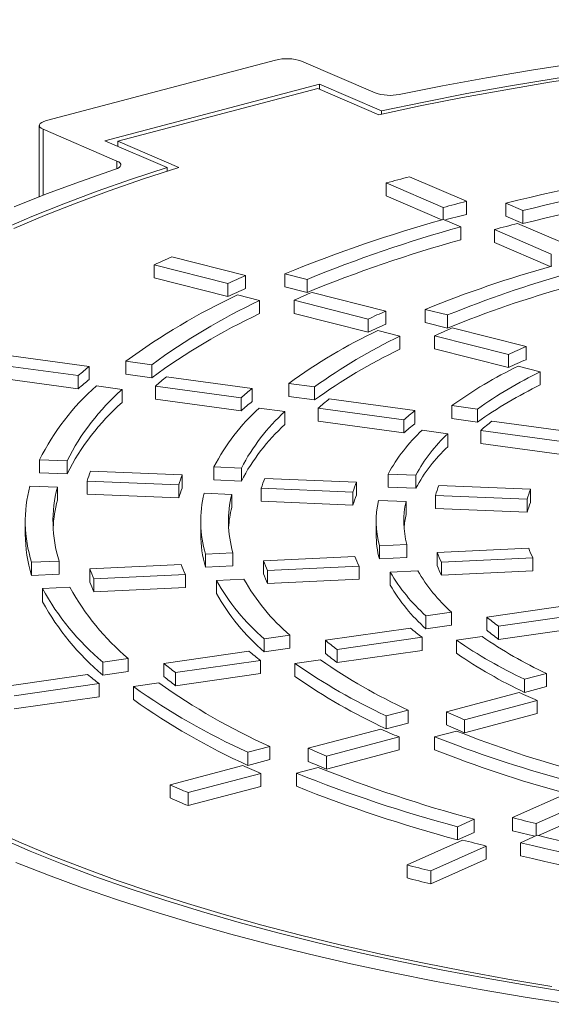
# Model space of a CAD drawing. Units: millimetres. Extents: x -260 to 420, y -66 to 297.
# Drawn here: x -247 to -241, y 13 to 24 of the extents above; entities that cross this region are included whole.
import ezdxf

# ---------------------------------------------------------------- set-up
doc = ezdxf.new("R2010")
doc.units = ezdxf.units.MM

msp = doc.modelspace()

# ---------------------------------------------------------------- linework, layer by layer
at = {"color": 7, "linetype": 'Continuous', "lineweight": 15}
for p, q in [((-243.77528, 23.35175), (-246.25584, 22.69683)), ((-242.69645, 22.99624), (-243.49452, 23.34021)), ((-243.29932, 23.09188), (-245.62239, 22.47855)), ((-243.31644, 23.04453), (-245.482, 22.47277)), ((-242.65611, 22.75993), (-243.31644, 23.04453)), ((-242.62604, 22.8017), (-243.29932, 23.09188)), ((-243.29932, 23.09188), (-243.29932, 23.03715)), ((-242.62604, 22.8017), (-242.62604, 22.76654)), ((-246.33257, 22.6437), (-246.33257, 21.87141)), ((-246.29007, 22.60212), (-245.492, 22.25816)), ((-245.62239, 22.47855), (-244.9491, 22.18836)), ((-245.482, 22.47277), (-244.82167, 22.18818)), ((-245.482, 22.41804), (-245.482, 22.47277)), ((-244.9491, 22.18836), (-244.9491, 22.14772)), ((-241.70733, 21.82177), (-242.32371, 22.08742)), ((-242.57557, 22.02083), (-241.95918, 21.75517)), ((-242.57557, 22.02083), (-242.57557, 21.87962)), ((-242.57557, 21.87962), (-241.97367, 21.6202)), ((-241.70733, 21.82177), (-241.70733, 21.68056)), ((-241.28178, 21.80255), (-241.09676, 21.7228)), ((-241.28178, 21.80255), (-241.28178, 21.66134)), ((-241.95918, 21.75517), (-241.95918, 21.6243)), ((-241.28178, 21.66134), (-241.09676, 21.5816)), ((-241.09676, 21.7228), (-241.09676, 21.5816)), ((-241.76943, 21.5459), (-241.95443, 21.62564)), ((-241.76943, 21.5459), (-241.76943, 21.40469)), ((-240.53619, 21.31701), (-241.15259, 21.58267)), ((-241.40442, 21.51607), (-241.40442, 21.37486)), ((-241.40442, 21.51607), (-240.78801, 21.2504)), ((-241.40442, 21.37486), (-240.80182, 21.11515)), ((-240.78801, 21.2504), (-240.78801, 21.11909)), ((-245.08937, 21.13505), (-245.08937, 20.99384)), ((-245.08937, 21.13505), (-244.29015, 20.93225)), ((-244.09799, 21.01857), (-244.89719, 21.22136)), ((-244.09799, 21.01857), (-244.09799, 20.87736)), ((-243.67219, 21.03716), (-243.43228, 20.97629)), ((-243.67219, 21.03716), (-243.67219, 20.89595)), ((-245.08937, 20.99384), (-244.29015, 20.79105)), ((-244.29015, 20.93225), (-244.29015, 20.79105)), ((-243.43228, 20.97629), (-243.43228, 20.83508)), ((-243.94631, 20.74668), (-244.18618, 20.80755)), ((-243.67219, 20.89595), (-243.43228, 20.83508)), ((-242.57947, 20.63326), (-243.3787, 20.83606)), ((-243.94631, 20.74668), (-243.94631, 20.60548)), ((-243.57085, 20.74974), (-243.57085, 20.60853)), ((-243.57085, 20.74974), (-242.77161, 20.54694)), ((-243.57085, 20.60853), (-242.77161, 20.40573)), ((-242.57947, 20.63326), (-242.57947, 20.49206)), ((-242.15266, 20.6516), (-241.91269, 20.59071)), ((-242.15266, 20.6516), (-242.15266, 20.51039)), ((-241.91269, 20.59071), (-241.91269, 20.4495)), ((-242.77161, 20.54694), (-242.77161, 20.40573)), ((-242.15266, 20.51039), (-241.91269, 20.4495)), ((-242.42696, 20.36116), (-242.66688, 20.42204)), ((-241.06091, 20.24794), (-241.86016, 20.45075)), ((-242.42696, 20.36116), (-242.42696, 20.21996)), ((-242.05227, 20.36441), (-241.25299, 20.1616)), ((-242.05227, 20.36441), (-242.05227, 20.22321)), ((-245.79092, 20.03402), (-246.71849, 20.16013)), ((-242.05227, 20.22321), (-241.25299, 20.0204)), ((-241.25299, 20.1616), (-241.25299, 20.0204)), ((-241.06091, 20.24794), (-241.06091, 20.10674)), ((-246.8379, 20.05997), (-245.91031, 19.93387)), ((-245.3939, 20.08915), (-245.3939, 19.94795)), ((-245.3939, 20.08915), (-245.11546, 20.0513)), ((-245.11546, 20.0513), (-245.11546, 19.91009)), ((-245.79092, 20.03402), (-245.79092, 19.89281)), ((-245.3939, 19.94795), (-245.11546, 19.91009)), ((-240.90717, 19.97553), (-241.14718, 20.03643)), ((-240.90717, 19.97553), (-240.90717, 19.83433)), ((-246.8379, 19.91877), (-245.91031, 19.79266)), ((-245.91031, 19.93387), (-245.91031, 19.79266)), ((-244.02852, 19.79442), (-244.95611, 19.92053)), ((-243.63031, 19.84939), (-243.63031, 19.70819)), ((-243.63031, 19.84939), (-243.35181, 19.81153)), ((-245.43581, 19.78464), (-245.7142, 19.82249)), ((-245.43581, 19.78464), (-245.43581, 19.64343)), ((-245.07548, 19.82037), (-244.14787, 19.69426)), ((-245.07548, 19.82037), (-245.07548, 19.67916)), ((-244.02852, 19.79442), (-244.02852, 19.65321)), ((-243.35181, 19.81153), (-243.35181, 19.67032)), ((-245.07548, 19.67916), (-244.14787, 19.55305)), ((-244.14787, 19.69426), (-244.14787, 19.55305)), ((-243.63031, 19.70819), (-243.35181, 19.67032)), ((-242.26606, 19.55481), (-243.19368, 19.68092)), ((-243.67243, 19.54491), (-243.95088, 19.58276)), ((-243.67243, 19.54491), (-243.67243, 19.4037)), ((-243.31301, 19.58076), (-243.31301, 19.43955)), ((-243.31301, 19.58076), (-242.38535, 19.45465)), ((-242.26606, 19.55481), (-242.26606, 19.41361)), ((-241.86616, 19.60955), (-241.86616, 19.46835)), ((-241.86616, 19.60955), (-241.58753, 19.57167)), ((-241.58753, 19.57167), (-241.58753, 19.43047)), ((-243.31301, 19.43955), (-242.38535, 19.31344)), ((-242.38535, 19.45465), (-242.38535, 19.31344)), ((-241.86616, 19.46835), (-241.58753, 19.43047)), ((-240.50349, 19.31519), (-241.43118, 19.44131)), ((-241.90855, 19.30511), (-242.18711, 19.34298)), ((-241.90855, 19.30511), (-241.90855, 19.1639)), ((-241.55044, 19.34114), (-241.55044, 19.19993)), ((-241.55044, 19.34114), (-240.6227, 19.21501)), ((-241.55044, 19.19993), (-240.6227, 19.0738)), ((-246.32957, 19.02313), (-246.32957, 18.88192)), ((-246.32957, 19.02313), (-246.03158, 19.01088)), ((-246.03158, 19.01088), (-246.03158, 18.86967)), ((-246.32957, 18.88192), (-246.03158, 18.86967)), ((-244.78458, 18.85765), (-245.77732, 18.89847)), ((-244.44212, 18.94551), (-244.44212, 18.80431)), ((-244.44212, 18.94551), (-244.14406, 18.93326)), ((-244.14406, 18.93326), (-244.14406, 18.79205)), ((-245.81578, 18.79131), (-245.81578, 18.6501)), ((-245.81578, 18.79131), (-244.82302, 18.75048)), ((-244.78458, 18.85765), (-244.78458, 18.71644)), ((-244.44212, 18.80431), (-244.14406, 18.79205)), ((-242.89834, 18.78008), (-243.89111, 18.82091)), ((-242.89834, 18.78008), (-242.89834, 18.63887)), ((-242.55406, 18.86787), (-242.55406, 18.72666)), ((-242.55406, 18.86787), (-242.25587, 18.85561)), ((-242.25587, 18.85561), (-242.25587, 18.7144)), ((-246.13642, 18.72534), (-246.43437, 18.73759)), ((-246.13642, 18.72534), (-246.13642, 18.58413)), ((-244.82302, 18.75048), (-244.82302, 18.60927)), ((-243.92952, 18.71374), (-242.93671, 18.67291)), ((-243.92952, 18.71374), (-243.92952, 18.57253)), ((-242.93671, 18.67291), (-242.93671, 18.5317)), ((-242.55406, 18.72666), (-242.25587, 18.7144)), ((-241.01198, 18.70251), (-242.00482, 18.74334)), ((-241.01198, 18.70251), (-241.01198, 18.5613)), ((-245.81578, 18.6501), (-244.82302, 18.60927)), ((-244.24919, 18.64773), (-244.5472, 18.65998)), ((-244.24919, 18.64773), (-244.24919, 18.50652)), ((-243.92952, 18.57253), (-242.93671, 18.5317)), ((-242.36142, 18.5701), (-242.65954, 18.58236)), ((-242.36142, 18.5701), (-242.36142, 18.42889)), ((-242.04315, 18.63617), (-241.05026, 18.59533)), ((-242.04315, 18.63617), (-242.04315, 18.49496)), ((-241.05026, 18.59533), (-241.05026, 18.45413)), ((-242.04315, 18.49496), (-241.05026, 18.45413)), ((-246.48477, 18.35741), (-246.48477, 18.21621)), ((-244.58477, 18.35741), (-244.58477, 18.21621)), ((-242.68477, 18.35741), (-242.68477, 18.21621)), ((-242.64947, 18.0914), (-242.35202, 18.10559)), ((-242.64947, 18.0914), (-242.64947, 17.95019)), ((-242.35202, 18.10559), (-242.35202, 17.96438)), ((-241.03305, 18.06631), (-242.02338, 18.01906)), ((-246.41545, 17.91174), (-246.11821, 17.92592)), ((-246.11821, 17.92592), (-246.11821, 17.78471)), ((-244.53276, 18.00156), (-244.23545, 18.01574)), ((-244.53276, 18.00156), (-244.53276, 17.86035)), ((-244.23545, 18.01574), (-244.23545, 17.87453)), ((-242.91465, 17.97654), (-243.90492, 17.9293)), ((-243.90492, 17.9293), (-243.90492, 17.7881)), ((-242.64947, 17.95019), (-242.35202, 17.96438)), ((-242.02338, 18.01906), (-242.02338, 17.87786)), ((-241.97819, 17.9122), (-240.9878, 17.95944)), ((-240.9878, 17.95944), (-240.9878, 17.81824)), ((-246.41545, 17.91174), (-246.41545, 17.77053)), ((-244.79614, 17.88679), (-245.78637, 17.83955)), ((-245.78637, 17.83955), (-245.78637, 17.69834)), ((-244.53276, 17.86035), (-244.23545, 17.87453)), ((-243.85979, 17.82243), (-242.86949, 17.86968)), ((-243.85979, 17.82243), (-243.85979, 17.68123)), ((-242.86949, 17.86968), (-242.86949, 17.72847)), ((-242.23492, 17.82059), (-242.53229, 17.80641)), ((-241.97819, 17.9122), (-241.97819, 17.77099)), ((-241.97819, 17.77099), (-240.9878, 17.81824)), ((-246.41545, 17.77053), (-246.11821, 17.78471)), ((-245.7413, 17.73267), (-244.75104, 17.77992)), ((-245.7413, 17.73267), (-245.7413, 17.59147)), ((-244.75104, 17.77992), (-244.75104, 17.63871)), ((-244.11792, 17.73076), (-244.41518, 17.71658)), ((-244.41518, 17.71658), (-244.41518, 17.57537)), ((-243.85979, 17.68123), (-242.86949, 17.72847)), ((-242.53229, 17.80641), (-242.53229, 17.6652)), ((-246.00039, 17.64096), (-246.29759, 17.62678)), ((-246.29759, 17.62678), (-246.29759, 17.48557)), ((-245.7413, 17.59147), (-244.75104, 17.63871)), ((-240.56527, 17.44995), (-241.48561, 17.31785)), ((-242.14587, 17.33306), (-241.86944, 17.37274)), ((-242.14587, 17.33306), (-242.14587, 17.19185)), ((-241.86944, 17.37274), (-241.86944, 17.23153)), ((-241.48561, 17.31785), (-241.48561, 17.17664)), ((-241.35996, 17.21857), (-240.43957, 17.35067)), ((-242.31389, 17.19896), (-243.23417, 17.06687)), ((-242.14587, 17.19185), (-241.86944, 17.23153)), ((-241.35996, 17.21857), (-241.35996, 17.07736)), ((-241.35996, 17.07736), (-240.43957, 17.20947)), ((-243.89606, 17.08185), (-243.61976, 17.12151)), ((-243.89606, 17.08185), (-243.89606, 16.94064)), ((-243.61976, 17.12151), (-243.61976, 16.9803)), ((-243.23417, 17.06687), (-243.23417, 16.92567)), ((-243.10858, 16.96759), (-242.18827, 17.09968)), ((-242.18827, 17.09968), (-242.18827, 16.95847)), ((-241.53766, 17.10767), (-241.81401, 17.06801)), ((-241.81401, 17.06801), (-241.81401, 16.9268)), ((-243.89606, 16.94064), (-243.61976, 16.9803)), ((-243.10858, 16.96759), (-243.10858, 16.82638)), ((-243.10858, 16.82638), (-242.18827, 16.95847)), ((-245.64568, 16.83072), (-245.36945, 16.87037)), ((-245.36945, 16.87037), (-245.36945, 16.72916)), ((-244.0624, 16.948), (-244.98265, 16.81591)), ((-243.28758, 16.8565), (-243.56383, 16.81685)), ((-245.64568, 16.83072), (-245.64568, 16.68952)), ((-244.98265, 16.81591), (-244.98265, 16.6747)), ((-244.85711, 16.71662), (-243.93684, 16.8487)), ((-243.93684, 16.8487), (-243.93684, 16.7075)), ((-243.56383, 16.81685), (-243.56383, 16.67564)), ((-245.81086, 16.69704), (-246.73108, 16.56496)), ((-245.64568, 16.68952), (-245.36945, 16.72916)), ((-244.85711, 16.71662), (-244.85711, 16.57541)), ((-244.85711, 16.57541), (-243.93684, 16.7075)), ((-241.07758, 16.64453), (-240.84102, 16.70698)), ((-241.07758, 16.64453), (-241.07758, 16.50332)), ((-240.84102, 16.70698), (-240.84102, 16.56578)), ((-246.60558, 16.46565), (-245.68534, 16.59774)), ((-245.68534, 16.59774), (-245.68534, 16.45653)), ((-245.037, 16.6054), (-245.3132, 16.56576)), ((-245.3132, 16.56576), (-245.3132, 16.42455)), ((-241.07758, 16.50332), (-240.84102, 16.56578)), ((-246.60558, 16.32445), (-245.68534, 16.45653)), ((-241.13699, 16.50033), (-241.92457, 16.29239)), ((-241.72708, 16.20745), (-240.93948, 16.4154)), ((-240.93948, 16.4154), (-240.93948, 16.27419)), ((-242.57539, 16.24907), (-242.33894, 16.3115)), ((-242.57539, 16.24907), (-242.57539, 16.10787)), ((-242.33894, 16.3115), (-242.33894, 16.17029)), ((-241.92457, 16.29239), (-241.92457, 16.15119)), ((-241.72708, 16.06625), (-240.93948, 16.27419)), ((-242.63337, 16.10526), (-243.42091, 15.89733)), ((-242.57539, 16.10787), (-242.33894, 16.17029)), ((-241.72708, 16.20745), (-241.72708, 16.06625)), ((-243.22347, 15.81238), (-242.4359, 16.02031)), ((-242.4359, 16.02031), (-242.4359, 15.8791)), ((-241.81475, 16.08453), (-242.05116, 16.02211)), ((-242.05116, 16.02211), (-242.05116, 15.8809)), ((-244.07272, 15.85375), (-243.83633, 15.91616)), ((-243.83633, 15.91616), (-243.83633, 15.77495)), ((-243.42091, 15.89733), (-243.42091, 15.75612)), ((-244.07272, 15.85375), (-244.07272, 15.71254)), ((-243.22347, 15.67117), (-242.4359, 15.8791)), ((-243.22347, 15.81238), (-243.22347, 15.67117)), ((-244.1297, 15.71019), (-244.91722, 15.50227)), ((-244.07272, 15.71254), (-243.83633, 15.77495)), ((-243.3119, 15.68925), (-243.54827, 15.62684)), ((-244.71981, 15.41731), (-243.93227, 15.62524)), ((-243.93227, 15.62524), (-243.93227, 15.48403)), ((-243.54827, 15.62684), (-243.54827, 15.48563)), ((-244.91722, 15.50227), (-244.91722, 15.36106)), ((-244.71981, 15.2761), (-243.93227, 15.48403)), ((-244.71981, 15.41731), (-244.71981, 15.2761)), ((-240.60643, 15.416), (-241.20761, 15.14639)), ((-240.95171, 15.08158), (-240.35052, 15.35118)), ((-241.20761, 15.14639), (-241.20761, 15.00519)), ((-240.92734, 14.9513), (-240.35052, 15.20998)), ((-241.80377, 15.04739), (-241.62331, 15.12832)), ((-241.80377, 15.04739), (-241.80377, 14.90618)), ((-241.62331, 15.12832), (-241.62331, 14.98711)), ((-240.95171, 15.08158), (-240.95171, 14.95086)), ((-241.80377, 14.90618), (-241.62331, 14.98711)), ((-240.94266, 14.95492), (-241.12309, 14.874)), ((-241.74866, 14.90376), (-242.34982, 14.63416)), ((-242.09394, 14.56933), (-241.49277, 14.83893)), ((-241.49277, 14.83893), (-241.49277, 14.69772)), ((-241.12309, 14.874), (-241.12309, 14.7328)), ((-242.34982, 14.63416), (-242.34982, 14.49295)), ((-242.09394, 14.42812), (-241.49277, 14.69772)), ((-242.09394, 14.56933), (-242.09394, 14.42812))]:
    msp.add_line(p, q, dxfattribs=at)
at = {"color": 8, "linetype": 'Continuous', "lineweight": 15}
for p, q in [((-246.29007, 22.60212), (-246.29007, 21.88784)), ((-245.492, 22.25816), (-245.492, 22.17499))]:
    msp.add_line(p, q, dxfattribs=at)
at = {"color": 7, "linetype": 'Continuous', "lineweight": 15, "flags": 128}
for points in [[(-232.55941, 23.77235), (-233.10138, 23.78376), (-233.64417, 23.78916), (-234.18719, 23.78854), (-234.72986, 23.7819), (-235.27159, 23.76925), (-235.8118, 23.7506), (-236.34989, 23.72597), (-236.8853, 23.69539), (-237.41744, 23.65889), (-237.94574, 23.61652), (-238.46962, 23.56831), (-238.98852, 23.51431), (-239.50188, 23.4546), (-240.00915, 23.38922), (-240.50977, 23.31826), (-241.00321, 23.24179), (-241.48894, 23.15989), (-241.96642, 23.07264), (-242.43515, 22.98016)], [(-232.54977, 23.62498), (-233.07954, 23.63662), (-233.61016, 23.64235), (-234.14105, 23.64217), (-234.67163, 23.63609), (-235.20133, 23.6241), (-235.72957, 23.60622), (-236.25578, 23.58248), (-236.77937, 23.55289), (-237.29979, 23.51748), (-237.81645, 23.47631), (-238.32881, 23.4294), (-238.83631, 23.37682), (-239.33838, 23.31862), (-239.83449, 23.25486), (-240.32409, 23.18562), (-240.80665, 23.11096), (-241.28164, 23.03097), (-241.74855, 22.94574), (-242.20688, 22.85536), (-242.65611, 22.75993)], [(-232.90973, 23.6631), (-233.44687, 23.67074), (-233.98447, 23.67236), (-234.52192, 23.66794), (-235.05865, 23.65751), (-235.59405, 23.64106), (-236.12754, 23.61863), (-236.65852, 23.59022), (-237.1864, 23.55588), (-237.71062, 23.51563), (-238.23057, 23.46954), (-238.7457, 23.41764), (-239.25544, 23.35999), (-239.75921, 23.29666), (-240.25646, 23.22772), (-240.74665, 23.15324), (-241.22923, 23.07331), (-241.70367, 22.98801), (-242.16944, 22.89744), (-242.62604, 22.8017)], [(-246.25584, 22.69683), (-246.2842, 22.6877), (-246.30673, 22.67688), (-246.32257, 22.66478), (-246.3311, 22.65187), (-246.33201, 22.63865), (-246.32525, 22.62562), (-246.31109, 22.61329), (-246.29007, 22.60212)], [(-244.9491, 22.18836), (-245.3343, 22.06185), (-245.70682, 21.93109), (-246.06626, 21.79623), (-246.41221, 21.65741), (-246.7443, 21.51479)], [(-244.82167, 22.18818), (-245.20422, 22.064), (-245.57441, 21.93564), (-245.93185, 21.80322), (-246.27614, 21.6669), (-246.60691, 21.52682)], [(-245.492, 22.25816), (-245.47233, 22.24788), (-245.45849, 22.23658), (-245.45092, 22.22461), (-245.44988, 22.21239), (-245.4554, 22.2003), (-245.4673, 22.18874), (-245.4852, 22.17811), (-245.50849, 22.16873)], [(-245.50849, 22.16873), (-245.88745, 22.03739), (-246.2534, 21.90192), (-246.60596, 21.76246)], [(-246.84997, 15.0149), (-246.52976, 14.87206), (-246.19575, 14.73286), (-245.84831, 14.59745), (-245.48782, 14.46598), (-245.11466, 14.3386), (-244.72925, 14.21544), (-244.332, 14.09663), (-243.92334, 13.98231), (-243.50372, 13.87261), (-243.07361, 13.76763), (-242.63346, 13.6675), (-242.18375, 13.57232), (-241.72498, 13.4822), (-241.25764, 13.39723), (-240.78225, 13.31752)], [(-246.76451, 14.92662), (-246.4333, 14.78377), (-246.0882, 14.64471), (-245.72959, 14.5096), (-245.35787, 14.37858), (-244.97345, 14.2518), (-244.57674, 14.1294), (-244.1682, 14.01151), (-243.74827, 13.89827), (-243.31742, 13.78981), (-242.87612, 13.68623), (-242.42486, 13.58765), (-241.96413, 13.49419), (-241.49446, 13.40594), (-241.01634, 13.32301), (-240.53033, 13.24549)], [(-246.58609, 14.66184), (-246.23276, 14.5226), (-245.86604, 14.38737), (-245.48635, 14.25627), (-245.09408, 14.12945), (-244.68966, 14.00706), (-244.27353, 13.88921), (-243.84614, 13.77605), (-243.40795, 13.66769), (-242.95943, 13.56424), (-242.50107, 13.46583), (-242.03337, 13.37255), (-241.55683, 13.28451), (-241.07197, 13.20181), (-240.57931, 13.12453)]]:
    msp.add_lwpolyline(points, dxfattribs=at)
at = {"color": 7, "linetype": 'Continuous', "lineweight": 15}
for centre, radius, start, end in [((-243.65431, 22.87393), 0.4929, 71.083323, 104.207082), ((-242.53661, 23.46234), 0.49275, 251.071906, 281.882836), ((-235.30287, -2.8235), 25.34146, 98.780084, 103.64669), ((-236.75543, 0.51868), 22.27591, 104.475657, 105.145729), ((-235.26842, -2.3232), 24.74227, 98.799744, 103.624752), ((-235.26842, -2.46441), 24.74227, 98.799744, 103.624752), ((-236.54536, 1.7922), 20.68404, 104.451651, 105.173265), ((-236.53847, 1.62457), 20.71135, 104.451888, 105.116505), ((-237.88864, 6.95628), 15.22237, 105.491375, 112.329806), ((-237.79274, 7.22492), 14.86286, 105.51907, 112.298918), ((-236.36181, 2.95885), 19.23014, 104.425947, 105.202093), ((-237.79274, 7.08371), 14.86286, 105.51907, 112.298918), ((-240.16924, 10.43736), 11.7749, 113.673728, 114.698871), ((-237.28091, 8.65686), 12.94633, 105.693038, 112.104876), ((-239.71574, 11.00545), 10.93008, 113.636607, 114.740929), ((-237.1849, 8.9253), 12.58705, 105.73161, 112.061887), ((-241.19899, 14.41134), 7.05938, 115.033784, 126.457885), ((-239.71574, 10.86425), 10.93008, 113.636607, 114.740929), ((-239.30843, 11.51861), 10.16769, 113.597819, 114.78488), ((-237.1849, 8.78409), 12.58705, 105.73161, 112.061887), ((-241.02442, 14.50356), 6.89304, 115.08038, 126.405957), ((-241.02442, 14.36235), 6.89304, 115.08038, 126.405957), ((-238.85671, 12.09071), 9.31849, 113.547114, 114.842262), ((-238.85671, 11.9495), 9.31849, 113.547114, 114.842262), ((-240.09346, 14.99568), 6.00565, 115.372374, 126.080479), ((-238.44884, 12.60268), 8.5574, 113.493125, 114.903357), ((-239.91887, 15.08795), 5.83928, 115.437037, 126.008377), ((-239.91887, 14.94674), 5.83928, 115.437037, 126.008377), ((-237.99754, 13.17578), 7.70713, 113.420259, 114.985914), ((-237.99754, 13.03457), 7.70713, 113.420259, 114.985914), ((-243.00625, 16.59325), 4.42643, 128.98385, 131.001114), ((-238.98776, 15.58044), 4.95166, 115.855294, 125.542031), ((-238.81311, 15.67276), 4.78529, 115.951116, 125.435197), ((-243.00625, 16.45205), 4.42643, 128.98385, 131.001114), ((-242.37103, 16.71823), 4.1155, 128.912356, 131.081883), ((-243.97559, 17.84752), 2.63122, 131.358185, 153.461728), ((-243.73534, 17.85908), 2.56892, 131.447902, 153.361725), ((-241.66318, 16.85466), 3.7732, 128.820169, 131.186311), ((-238.81311, 15.53155), 4.78529, 115.951116, 125.435197), ((-243.73534, 17.71788), 2.56892, 131.447902, 153.361725), ((-241.66318, 16.71345), 3.7732, 128.820169, 131.186311), ((-241.02674, 16.9782), 3.46415, 128.721336, 131.29833), ((-242.45396, 17.92085), 2.23668, 132.010226, 152.734364), ((-242.21367, 17.93244), 2.1744, 132.134853, 152.595391), ((-240.31982, 17.1158), 3.12036, 128.588521, 131.449092), ((-240.31982, 16.97459), 3.12036, 128.588521, 131.449092), ((-239.68366, 17.23972), 2.81084, 128.440888, 131.616044), ((-242.21367, 17.79124), 2.1744, 132.134853, 152.595391), ((-240.93207, 17.99435), 1.84226, 132.941447, 151.695519), ((-240.69169, 18.00595), 1.78005, 133.126478, 151.489092), ((-240.69169, 17.86474), 1.78005, 133.126478, 151.489092), ((-244.28519, 18.30248), 1.60675, 158.227008, 162.288006), ((-243.41898, 18.30739), 1.47229, 158.053443, 162.485201), ((-242.63883, 18.3116), 1.35189, 157.868199, 162.694579), ((-241.77201, 18.3163), 1.21807, 157.619744, 162.976224), ((-245.01641, 18.35692), 1.46816, 164.972682, 197.65141), ((-244.75181, 18.35695), 1.43277, 165.101037, 197.50771), ((-243.41898, 18.16618), 1.47229, 158.053443, 162.485201), ((-240.99173, 18.32048), 1.09779, 157.344587, 163.287846), ((-240.12471, 18.32513), 0.96419, 156.958617, 163.725384), ((-244.733, 18.21196), 1.45192, 165.147898, 177.045146), ((-243.34057, 18.35706), 1.24407, 165.907305, 196.604381), ((-243.07594, 18.35709), 1.20871, 166.086498, 196.403749), ((-241.77201, 18.17509), 1.21807, 157.619744, 162.976224), ((-241.66448, 18.35719), 1.02022, 167.249787, 195.101084), ((-241.39977, 18.35721), 0.98494, 167.517543, 194.801399), ((-240.12471, 18.18392), 0.96419, 156.958617, 163.725384), ((-243.06052, 18.21296), 1.22438, 166.127619, 176.542194), ((-241.38787, 18.21396), 0.997, 167.550758, 175.809817), ((-244.99434, 18.2198), 1.49043, 180.138153, 197.543647), ((-243.32398, 18.21874), 1.2608, 180.115091, 196.514355), ((-241.65311, 18.21777), 1.03166, 180.087052, 195.032521), ((-240.07079, 18.41075), 1.02204, 199.694779, 206.204041), ((-242.56588, 18.43172), 1.43019, 200.566479, 205.215158), ((-241.70546, 18.42452), 1.2895, 200.328439, 205.485137), ((-240.9309, 18.41811), 1.16308, 200.065338, 205.783648), ((-244.19988, 18.44572), 1.69835, 200.911075, 204.824855), ((-243.33963, 18.43845), 1.55748, 200.744603, 205.012824), ((-240.61705, 18.76781), 1.87476, 210.347782, 228.084891), ((-240.9309, 18.2769), 1.16308, 200.065338, 205.783648), ((-242.35226, 18.87413), 2.3655, 209.297592, 229.259588), ((-242.11567, 18.85964), 2.29856, 209.414486, 229.128798), ((-242.56588, 18.29051), 1.43019, 200.566479, 205.215158), ((-240.85372, 18.78232), 1.94165, 210.173458, 228.279954), ((-243.85054, 18.96576), 2.78943, 208.686727, 229.942862), ((-243.61399, 18.9513), 2.72248, 208.770576, 229.849099), ((-244.19988, 18.30451), 1.69835, 200.911075, 204.824855), ((-240.85372, 18.64111), 1.94165, 210.173458, 228.279954), ((-242.35226, 18.73292), 2.3655, 209.297592, 229.259588), ((-243.85054, 18.82455), 2.78943, 208.686727, 229.942862), ((-239.52943, 19.6645), 3.05506, 230.18513, 233.188781), ((-240.15093, 19.80644), 3.38782, 230.32357, 233.031724), ((-239.52943, 19.52329), 3.05506, 230.18513, 233.188781), ((-240.84097, 19.96478), 3.75835, 230.448875, 232.889651), ((-238.86606, 21.34242), 5.19241, 235.406987, 244.791411), ((-238.6972, 21.24023), 5.0146, 235.497732, 244.689997), ((-241.46248, 20.10668), 4.09107, 230.542115, 232.784133), ((-239.76671, 21.88692), 6.14017, 235.011214, 245.233699), ((-240.84097, 19.82357), 3.75835, 230.448875, 232.889651), ((-238.86606, 21.20122), 5.19241, 235.406987, 244.791411), ((-242.15381, 20.26334), 4.45949, 230.628884, 232.685454), ((-239.93557, 21.98897), 6.31784, 234.950187, 245.301923), ((-242.77451, 20.4062), 4.79346, 230.695971, 232.609097), ((-242.15381, 20.12213), 4.45949, 230.628884, 232.685454), ((-239.93557, 21.84776), 6.31784, 234.950187, 245.301923), ((-241.00485, 22.6352), 7.44311, 234.631229, 245.658392), ((-240.83601, 22.53321), 7.26548, 234.675064, 245.6094), ((-241.00485, 22.49399), 7.44311, 234.631229, 245.658392), ((-237.79745, 23.99419), 8.2043, 245.980463, 247.481982), ((-238.2301, 24.60979), 9.10099, 246.04992, 247.403353), ((-238.61932, 25.16417), 9.9084, 246.101624, 247.344668), ((-238.2301, 24.46858), 9.10099, 246.04992, 247.403353), ((-237.13209, 28.49911), 13.41167, 248.483108, 254.745592), ((-237.04147, 28.21471), 13.03555, 248.520159, 254.704227), ((-239.05258, 25.77824), 10.80346, 246.149869, 247.289841), ((-237.13209, 28.3579), 13.41167, 248.483108, 254.745592), ((-239.43929, 26.33851), 11.61727, 246.187532, 247.24759), ((-239.05258, 25.63703), 10.80346, 246.149869, 247.289841), ((-237.61516, 30.01634), 15.41812, 248.316214, 254.932083), ((-237.70567, 30.30097), 15.79449, 248.289675, 254.961739), ((-239.87433, 26.94832), 12.50771, 246.222701, 247.207233), ((-237.70567, 30.15976), 15.79449, 248.289675, 254.961739), ((-239.87433, 26.80712), 12.50771, 246.222701, 247.207233), ((-236.1665, 34.51058), 20.00961, 255.408003, 256.163891), ((-236.1707, 34.35305), 19.99276, 255.40785, 256.119814), ((-235.15979, 39.59674), 25.31128, 256.792977, 261.545326), ((-236.34003, 35.71641), 21.50395, 255.432636, 256.13597), ((-235.19094, 40.11401), 25.92775, 256.773829, 261.566714), ((-235.19094, 39.9728), 25.92775, 256.773829, 261.566714), ((-236.53392, 37.05189), 23.15986, 255.45622, 256.109242), ((-236.53392, 36.91068), 23.15986, 255.45622, 256.109242)]:
    msp.add_arc(centre, radius, start, end, dxfattribs=at)

doc.saveas('drawing.dxf')
